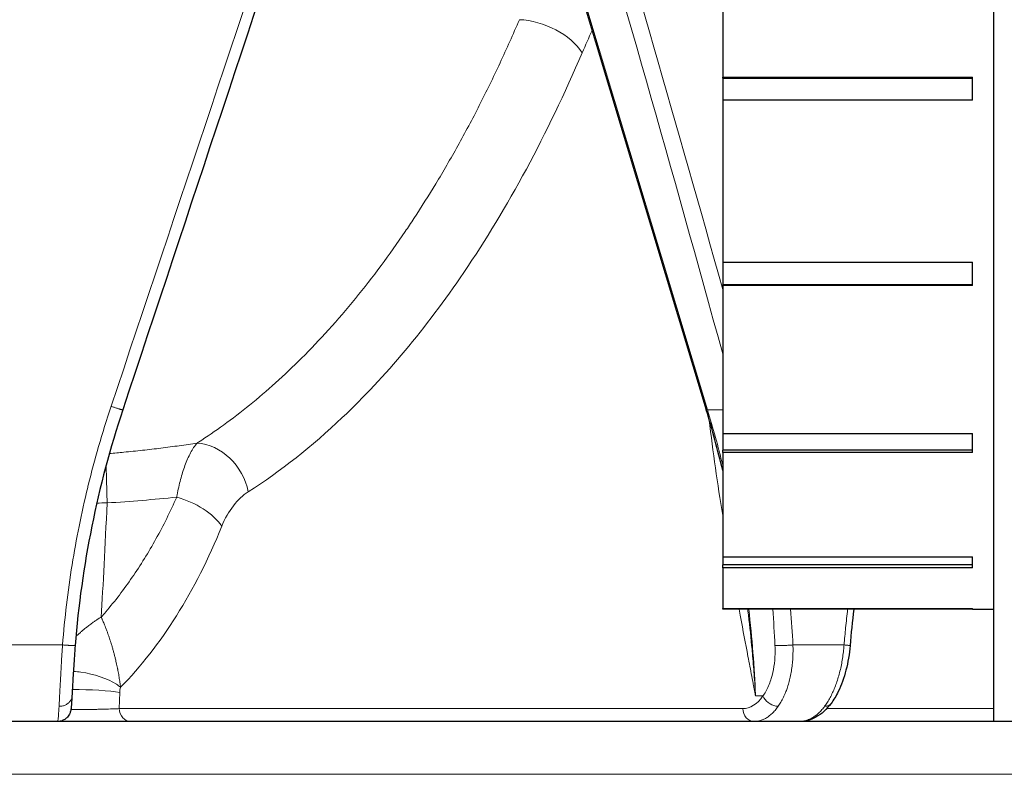
# Model space of a CAD drawing. Units: millimetres. Extents: x 0 to 152105, y -6143 to 22275.
# Drawn here: x 7052 to 7127, y 5183 to 5241 of the extents above; entities that cross this region are included whole.
import ezdxf

# ---------------------------------------------------------------- set-up
doc = ezdxf.new("R2010")
doc.units = ezdxf.units.MM
doc.header["$LTSCALE"] = 75
doc.layers.add('Sichtbar (ISO)', color=7, linetype='Continuous', lineweight=25)
doc.layers.add('Tangential', color=7, linetype='Continuous', lineweight=9, true_color=0xbfbfbf)

msp = doc.modelspace()

# ---------------------------------------------------------------- linework, layer by layer
at = {"layer": 'Sichtbar (ISO)'}
for p, q in [((7125.768, 5187.409), (7125.768, 5267.909)), ((7091.243, 5253.504), (7104.025, 5210.997)), ((7105.268, 5247.049), (7105.268, 5236.161)), ((7105.268, 5236.161), (7124.168, 5236.161)), ((7105.268, 5236.092), (7105.268, 5236.161)), ((7105.268, 5236.092), (7105.268, 5234.419)), ((7105.268, 5236.092), (7124.168, 5236.092)), ((7124.168, 5234.419), (7124.168, 5236.161)), ((7124.168, 5234.419), (7105.268, 5234.419)), ((7105.268, 5234.419), (7105.268, 5222.165)), ((7105.268, 5222.165), (7124.168, 5222.165)), ((7105.268, 5222.165), (7105.268, 5220.456)), ((7124.168, 5220.4), (7124.168, 5222.165)), ((7105.268, 5220.4), (7105.268, 5220.456)), ((7124.168, 5220.456), (7105.268, 5220.456)), ((7124.168, 5220.4), (7105.268, 5220.4)), ((7105.268, 5220.4), (7105.268, 5209.208)), ((7105.268, 5209.208), (7124.168, 5209.208)), ((7105.268, 5209.208), (7105.268, 5207.925)), ((7124.168, 5207.769), (7124.168, 5209.208)), ((7105.268, 5207.769), (7105.268, 5207.925)), ((7124.168, 5207.925), (7105.268, 5207.925)), ((7124.168, 5207.769), (7105.268, 5207.769)), ((7105.268, 5207.769), (7105.268, 5199.856)), ((7105.268, 5199.856), (7124.168, 5199.856)), ((7105.268, 5199.856), (7105.268, 5199.254)), ((7124.168, 5199.029), (7124.168, 5199.856)), ((7105.268, 5199.029), (7105.268, 5199.254)), ((7124.168, 5199.254), (7105.268, 5199.254)), ((7124.168, 5199.029), (7105.268, 5199.029)), ((7105.268, 5199.029), (7105.268, 5195.961)), ((7105.268, 5195.961), (7124.168, 5195.961)), ((7105.268, 5195.909), (7105.268, 5195.961)), ((7124.168, 5195.909), (7105.268, 5195.909)), ((7124.168, 5195.909), (7124.168, 5195.961)), ((7124.168, 5195.909), (7125.768, 5195.909)), ((7548.089, 5187.409), (6848.089, 5187.409))]:
    msp.add_line(p, q, dxfattribs=at)
msp.add_ellipse((7104.695, 5211.198), major_axis=(-0.67, -0.202), ratio=0.136594, start_param=0, end_param=0.000016, dxfattribs=at)
for points in [[(7074.965, 5256.468), (7069.947, 5241.309), (7064.92, 5226.139), (7059.888, 5210.978)], [(7059.888, 5210.978), (7057.979, 5205.225), (7056.762, 5199.197), (7056.291, 5193.157)], [(7059.888, 5210.978), (7059.888, 5210.978), (7059.888, 5210.978), (7059.888, 5210.978)], [(7105.268, 5206.404), (7104.895, 5207.949), (7104.48, 5209.481), (7104.025, 5210.996)], [(7115.178, 5195.909), (7115.072, 5194.991), (7114.981, 5194.071), (7114.904, 5193.152)], [(7114.904, 5193.152), (7114.904, 5193.152), (7114.904, 5193.152), (7114.904, 5193.152)]]:
    msp.add_open_spline(points, degree=3, dxfattribs=at)
for points, knots in [([(7056.291, 5193.157), (7056.25, 5192.627), (7056.212, 5192.093), (7056.149, 5191.108), (7056.122, 5190.643), (7056.08, 5189.887), (7056.064, 5189.574), (7056.049, 5189.31)], [0, 0, 0, 0, 0.1595339, 0.1595339, 0.3161353, 0.3161353, 0.4502231, 0.4502231, 0.4502231, 0.4502231]), ([(7114.904, 5193.152), (7114.852, 5192.521), (7114.746, 5191.885), (7114.444, 5190.71), (7114.245, 5190.155), (7113.844, 5189.339), (7113.664, 5189.037), (7113.463, 5188.768)], [0, 0, 0, 0, 0.1900245, 0.1900245, 0.3773842, 0.3773842, 0.5024034, 0.5024034, 0.5024034, 0.5024034]), ([(7056.049, 5189.31), (7056.031, 5188.975), (7056.013, 5188.715), (7055.986, 5188.428), (7055.98, 5188.359), (7055.951, 5188.215), (7055.942, 5188.174), (7055.916, 5188.09), (7055.904, 5188.056), (7055.87, 5187.978), (7055.846, 5187.932), (7055.786, 5187.835), (7055.748, 5187.784), (7055.647, 5187.673), (7055.579, 5187.615), (7055.418, 5187.512), (7055.321, 5187.469), (7055.138, 5187.421), (7055.051, 5187.409), (7054.964, 5187.409)], [0, 0, 0, 0, 0.1687192, 0.1687192, 0.2580718, 0.2580718, 0.2855494, 0.2855494, 0.2998328, 0.2998328, 0.3171014, 0.3171014, 0.3366716, 0.3366716, 0.3634123, 0.3634123, 0.3946859, 0.3946859, 0.4207316, 0.4207316, 0.4207316, 0.4207316]), ([(7113.463, 5188.768), (7113.137, 5188.329), (7112.748, 5187.967), (7111.937, 5187.525), (7111.517, 5187.409), (7111.1, 5187.409)], [0, 0, 0, 0, 0.2033273, 0.2033273, 0.3752394, 0.3752394, 0.3752394, 0.3752394])]:
    msp.add_open_spline(points, degree=3, knots=knots, dxfattribs=at)
at = {"layer": 'Tangential'}
for p, q in [((7091.348, 5253.485), (7104.129, 5210.978)), ((7073.667, 5215.15), (7073.667, 5215.15)), ((7104.129, 5210.978), (7105.268, 5210.978)), ((7068.684, 5210.712), (7068.684, 5210.712)), ((7050.795, 5193.2), (7055.334, 5193.2)), ((7110.581, 5193.2), (7114.448, 5193.2)), ((7059.631, 5188.383), (7059.666, 5189.605)), ((7107.753, 5189.338), (7108.316, 5189.338)), ((7106.797, 5188.383), (7059.631, 5188.383)), ((7125.768, 5188.383), (7113.142, 5188.383)), ((7548.089, 5183.409), (6848.089, 5183.409))]:
    msp.add_line(p, q, dxfattribs=at)
for centre, major_axis, ratio, start_param, end_param in [((7063.091, 5231.469), (-118.997, -356.017), 0.006768, 1.516258, 1.644123), ((6614.489, 5211.02), (-347.285, 996.441), 0.445492, 4.562532, 4.603439), ((7040.518, 5231.487), (-104.22, 355.521), 0.159567, 4.633661, 4.736683), ((7091.24, 5237.906), (3.677, -1.574), 0.565522, 0.688167, 2.172797), ((7120.808, 5200.059), (-4.722, -65.382), 0.526035, 4.099429, 4.131581), ((7104.695, 5211.198), (-0.67, -0.202), 0.136594, 0.000016, 0.525988), ((7043.931, 5187.375), (-5.021, 74.878), 0.850675, 4.917613, 4.975559), ((7065.98, 5204.683), (2.158, -3.368), 0.812881, 1.118272, 2.607904), ((7063.973, 5202.072), (3.709, -1.499), 0.548098, 0.67674, 1.788742), ((7058.708, 5201.593), (-3.997, 0.166), 0.587739, 4.73673, 4.934433), ((7058.64, 5227.442), (-1.151, -39.937), 0.023037, 0.636198, 0.942431), ((7044.539, 5227.522), (2.175, -43.888), 0.614283, 0.515333, 0.925022), ((7043.931, 5187.375), (-5.021, 74.878), 0.850675, 4.681591, 4.769449), ((7057.111, 5189.527), (-2.999, 0.085), 0.095336, 3.695722, 5.06719), ((7062.033, 5191.779), (2.169, 2.745), 0.346014, 2.51659, 2.706996), ((7106.912, 5192.212), (0.174, 3.827), 0.588068, 3.168168, 3.890365), ((7060.483, 5188.409), (0, -1), 0.851727, 4.738569, 6.283185), ((7107.649, 5188.409), (0, -1), 0.851727, 4.738569, 6.283185)]:
    msp.add_ellipse(centre, major_axis=major_axis, ratio=ratio, start_param=start_param, end_param=end_param, dxfattribs=at)
for points, knots in [([(7089.891, 5240.511), (7089.415, 5239.4), (7088.927, 5238.307), (7087.916, 5236.144), (7087.394, 5235.073), (7086.329, 5232.983), (7085.786, 5231.962), (7084.689, 5229.987), (7084.135, 5229.031), (7083.028, 5227.2), (7082.475, 5226.323), (7081.694, 5225.135), (7081.473, 5224.804), (7080.653, 5223.595), (7080.044, 5222.737), (7078.788, 5221.046), (7078.14, 5220.214), (7076.819, 5218.596), (7076.146, 5217.81), (7074.791, 5216.309), (7074.11, 5215.592), (7072.769, 5214.251), (7072.11, 5213.624), (7070.798, 5212.441), (7070.147, 5211.884), (7068.839, 5210.823), (7068.182, 5210.32), (7066.895, 5209.389), (7066.266, 5208.958), (7065.593, 5208.525), (7065.554, 5208.5), (7065.515, 5208.475)], [49.835225, 49.835225, 49.835225, 49.835225, 55.948991, 55.948991, 62.175245, 62.175245, 68.365047, 68.365047, 74.431314, 74.431314, 80.26359, 80.26359, 82.539541, 82.539541, 88.67734, 88.67734, 95.001403, 95.001403, 101.388748, 101.388748, 107.67135, 107.67135, 113.615528, 113.615528, 119.36406, 119.36406, 125.05172, 125.05172, 130.411019, 130.411019, 130.739379, 130.739379, 130.739379, 130.739379]), ([(7094.645, 5238.011), (7092.005, 5231.843), (7088.996, 5226.257), (7085.689, 5221.383), (7082.83, 5217.169), (7079.749, 5213.488), (7076.498, 5210.404), (7074.206, 5208.23), (7071.829, 5206.353), (7069.386, 5204.788)], [49.835225, 49.835225, 49.835225, 49.835225, 82.539651, 82.539651, 82.539651, 110.810769, 110.810769, 110.810769, 130.739379, 130.739379, 130.739379, 130.739379]), ([(7059.01, 5211.258), (7058.672, 5210.247), (7058.355, 5209.229), (7057.781, 5207.24), (7057.522, 5206.269), (7057.268, 5205.234), (7057.254, 5205.175), (7057.001, 5204.138), (7056.783, 5203.155), (7056.391, 5201.204), (7056.216, 5200.237), (7055.898, 5198.261), (7055.756, 5197.252), (7055.514, 5195.229), (7055.414, 5194.215), (7055.334, 5193.2)], [70.608034, 70.608034, 70.608034, 70.608034, 75.097018, 75.097018, 79.331164, 79.331164, 79.586001, 79.586001, 83.830136, 83.830136, 87.97269, 87.97269, 92.267614, 92.267614, 96.562538, 96.562538, 96.562538, 96.562538]), ([(7059.888, 5210.978), (7059.888, 5210.977), (7059.886, 5210.978), (7059.878, 5210.979), (7059.87, 5210.981), (7059.85, 5210.987), (7059.837, 5210.991), (7059.806, 5211), (7059.787, 5211.006), (7059.744, 5211.02), (7059.72, 5211.027), (7059.669, 5211.043), (7059.641, 5211.052), (7059.58, 5211.071), (7059.548, 5211.082), (7059.481, 5211.104), (7059.445, 5211.115), (7059.372, 5211.139), (7059.335, 5211.151), (7059.258, 5211.176), (7059.218, 5211.189), (7059.139, 5211.215), (7059.099, 5211.228), (7059.042, 5211.247), (7059.026, 5211.252), (7059.01, 5211.258)], [0.0131421, 0.0131421, 0.0131421, 0.0131421, 0.08514, 0.08514, 0.1714487, 0.1714487, 0.2588192, 0.2588192, 0.3514668, 0.3514668, 0.4405553, 0.4405553, 0.5297601, 0.5297601, 0.6187633, 0.6187633, 0.7072664, 0.7072664, 0.7945922, 0.7945922, 0.881064, 0.881064, 0.966158, 0.966158, 1, 1, 1, 1]), ([(7058.878, 5207.684), (7059.247, 5207.715), (7059.614, 5207.748), (7060.452, 5207.828), (7060.922, 5207.877), (7061.856, 5207.98), (7062.319, 5208.035), (7063.247, 5208.151), (7063.71, 5208.212), (7064.621, 5208.34), (7065.07, 5208.406), (7065.515, 5208.475)], [9.77543, 9.77543, 9.77543, 9.77543, 11.02055, 11.02055, 12.627182, 12.627182, 14.233132, 14.233132, 15.855521, 15.855521, 17.447079, 17.447079, 17.447079, 17.447079]), ([(7065.515, 5208.475), (7065.426, 5208.371), (7065.338, 5208.255), (7065.17, 5208.003), (7065.09, 5207.869), (7064.938, 5207.584), (7064.865, 5207.435), (7064.727, 5207.122), (7064.661, 5206.96), (7064.535, 5206.62), (7064.475, 5206.442), (7064.363, 5206.082), (7064.311, 5205.901), (7064.213, 5205.529), (7064.167, 5205.338), (7064.081, 5204.949), (7064.041, 5204.752), (7063.993, 5204.493), (7063.983, 5204.437), (7063.973, 5204.38)], [11.830791, 11.830791, 11.830791, 11.830791, 13.404866, 13.404866, 14.917426, 14.917426, 16.370467, 16.370467, 17.771088, 17.771088, 19.155676, 19.155676, 20.456046, 20.456046, 21.729137, 21.729137, 22.968277, 22.968277, 23.309441, 23.309441, 23.309441, 23.309441]), ([(7058.628, 5206.772), (7058.632, 5206.652), (7058.637, 5206.524), (7058.641, 5206.389), (7058.646, 5206.25), (7058.651, 5206.102), (7058.656, 5205.947), (7058.66, 5205.792), (7058.665, 5205.63), (7058.67, 5205.461), (7058.675, 5205.292), (7058.679, 5205.116), (7058.684, 5204.933), (7058.689, 5204.752), (7058.693, 5204.564), (7058.698, 5204.37), (7058.701, 5204.231), (7058.704, 5204.09), (7058.708, 5203.945)], [29.515054, 29.515054, 29.515054, 29.515054, 30.715479, 30.715479, 30.715479, 31.956697, 31.956697, 31.956697, 33.198169, 33.198169, 33.198169, 34.437971, 34.437971, 34.437971, 35.672662, 35.672662, 35.672662, 36.55614, 36.55614, 36.55614, 36.55614]), ([(7063.973, 5204.38), (7063.729, 5203.83), (7063.476, 5203.292), (7062.951, 5202.238), (7062.679, 5201.721), (7062.117, 5200.709), (7061.828, 5200.215), (7061.23, 5199.247), (7060.921, 5198.774), (7060.289, 5197.854), (7059.964, 5197.407), (7059.299, 5196.536), (7058.958, 5196.114), (7058.495, 5195.571), (7058.378, 5195.436), (7058.261, 5195.303)], [120.085869, 120.085869, 120.085869, 120.085869, 123.264645, 123.264645, 126.469884, 126.469884, 129.702052, 129.702052, 132.975139, 132.975139, 136.272305, 136.272305, 139.605065, 139.605065, 140.71975, 140.71975, 140.71975, 140.71975]), ([(7056.346, 5193.83), (7056.4, 5193.882), (7056.454, 5193.933), (7056.508, 5193.983), (7056.521, 5193.995), (7056.534, 5194.007), (7056.547, 5194.019), (7056.608, 5194.075), (7056.67, 5194.13), (7056.731, 5194.184), (7056.796, 5194.241), (7056.861, 5194.297), (7056.927, 5194.351), (7056.998, 5194.411), (7057.07, 5194.469), (7057.141, 5194.525), (7057.228, 5194.594), (7057.314, 5194.66), (7057.4, 5194.725), (7057.488, 5194.79), (7057.575, 5194.853), (7057.663, 5194.914), (7057.73, 5194.961), (7057.798, 5195.007), (7057.865, 5195.052), (7057.885, 5195.065), (7057.905, 5195.078), (7057.924, 5195.091), (7057.95, 5195.108), (7057.976, 5195.125), (7058.002, 5195.142), (7058.028, 5195.158), (7058.054, 5195.175), (7058.08, 5195.191), (7058.106, 5195.207), (7058.132, 5195.224), (7058.157, 5195.24), (7058.183, 5195.256), (7058.209, 5195.272), (7058.234, 5195.287), (7058.243, 5195.293), (7058.252, 5195.298), (7058.261, 5195.303)], [7.993207, 7.993207, 7.993207, 7.993207, 8.380642, 8.380642, 8.380642, 8.475335, 8.475335, 8.475335, 8.914538, 8.914538, 8.914538, 9.38253, 9.38253, 9.38253, 9.895104, 9.895104, 9.895104, 10.516822, 10.516822, 10.516822, 11.146849, 11.146849, 11.146849, 11.634377, 11.634377, 11.634377, 11.776876, 11.776876, 11.776876, 11.96394, 11.96394, 11.96394, 12.152116, 12.152116, 12.152116, 12.340505, 12.340505, 12.340505, 12.52857, 12.52857, 12.52857, 12.593032, 12.593032, 12.593032, 12.593032]), ([(7059.718, 5189.992), (7059.712, 5190.054), (7059.705, 5190.115), (7059.697, 5190.175), (7059.69, 5190.238), (7059.681, 5190.301), (7059.673, 5190.363), (7059.664, 5190.428), (7059.655, 5190.492), (7059.646, 5190.555), (7059.636, 5190.621), (7059.626, 5190.686), (7059.616, 5190.75), (7059.605, 5190.82), (7059.594, 5190.889), (7059.582, 5190.956), (7059.57, 5191.027), (7059.557, 5191.095), (7059.545, 5191.163), (7059.533, 5191.228), (7059.521, 5191.292), (7059.508, 5191.356), (7059.502, 5191.385), (7059.496, 5191.415), (7059.491, 5191.444), (7059.477, 5191.51), (7059.464, 5191.574), (7059.451, 5191.637), (7059.435, 5191.712), (7059.418, 5191.786), (7059.402, 5191.858), (7059.387, 5191.925), (7059.372, 5191.991), (7059.356, 5192.056), (7059.345, 5192.104), (7059.334, 5192.152), (7059.322, 5192.199), (7059.303, 5192.278), (7059.283, 5192.355), (7059.264, 5192.43), (7059.243, 5192.51), (7059.222, 5192.589), (7059.202, 5192.666), (7059.179, 5192.749), (7059.156, 5192.831), (7059.134, 5192.91), (7059.109, 5192.997), (7059.084, 5193.081), (7059.06, 5193.163), (7059.036, 5193.242), (7059.012, 5193.318), (7058.989, 5193.394), (7058.967, 5193.461), (7058.946, 5193.528), (7058.925, 5193.593), (7058.915, 5193.624), (7058.905, 5193.655), (7058.895, 5193.685), (7058.874, 5193.748), (7058.852, 5193.811), (7058.831, 5193.872), (7058.809, 5193.938), (7058.786, 5194.002), (7058.763, 5194.065), (7058.738, 5194.137), (7058.712, 5194.208), (7058.686, 5194.277), (7058.654, 5194.362), (7058.622, 5194.445), (7058.59, 5194.526), (7058.565, 5194.589), (7058.541, 5194.651), (7058.516, 5194.712), (7058.494, 5194.766), (7058.472, 5194.819), (7058.451, 5194.87), (7058.431, 5194.919), (7058.411, 5194.966), (7058.39, 5195.013), (7058.389, 5195.016), (7058.387, 5195.02), (7058.386, 5195.024), (7058.374, 5195.051), (7058.362, 5195.078), (7058.351, 5195.105), (7058.339, 5195.132), (7058.327, 5195.159), (7058.315, 5195.185), (7058.303, 5195.212), (7058.291, 5195.239), (7058.278, 5195.265), (7058.276, 5195.272), (7058.273, 5195.278), (7058.27, 5195.284), (7058.268, 5195.287), (7058.265, 5195.291), (7058.262, 5195.294), (7058.26, 5195.296), (7058.259, 5195.298), (7058.259, 5195.3), (7058.259, 5195.301), (7058.26, 5195.302), (7058.261, 5195.303)], [2.568207, 2.568207, 2.568207, 2.568207, 2.781835, 2.781835, 2.781835, 3.008084, 3.008084, 3.008084, 3.244502, 3.244502, 3.244502, 3.493622, 3.493622, 3.493622, 3.766719, 3.766719, 3.766719, 4.049564, 4.049564, 4.049564, 4.323198, 4.323198, 4.323198, 4.451783, 4.451783, 4.451783, 4.740246, 4.740246, 4.740246, 5.081626, 5.081626, 5.081626, 5.399037, 5.399037, 5.399037, 5.635791, 5.635791, 5.635791, 6.030297, 6.030297, 6.030297, 6.450209, 6.450209, 6.450209, 6.903934, 6.903934, 6.903934, 7.394663, 7.394663, 7.394663, 7.860059, 7.860059, 7.860059, 8.278576, 8.278576, 8.278576, 8.475335, 8.475335, 8.475335, 8.888028, 8.888028, 8.888028, 9.329742, 9.329742, 9.329742, 9.832304, 9.832304, 9.832304, 10.447281, 10.447281, 10.447281, 10.928511, 10.928511, 10.928511, 11.352694, 11.352694, 11.352694, 11.747163, 11.747163, 11.747163, 11.776876, 11.776876, 11.776876, 12.008546, 12.008546, 12.008546, 12.242732, 12.242732, 12.242732, 12.47963, 12.47963, 12.47963, 12.53428, 12.53428, 12.53428, 12.56404, 12.56404, 12.56404, 12.58178, 12.58178, 12.58178, 12.593017, 12.593017, 12.593017, 12.593017]), ([(7106.508, 5195.909), (7106.544, 5195.711), (7106.581, 5195.513), (7106.618, 5195.316), (7106.804, 5194.316), (7106.992, 5193.319), (7107.182, 5192.323), (7107.276, 5191.826), (7107.371, 5191.328), (7107.466, 5190.831), (7107.514, 5190.583), (7107.562, 5190.334), (7107.609, 5190.086), (7107.625, 5190.002), (7107.641, 5189.918), (7107.657, 5189.834), (7107.674, 5189.75), (7107.69, 5189.666), (7107.706, 5189.582), (7107.714, 5189.542), (7107.721, 5189.501), (7107.729, 5189.46), (7107.733, 5189.44), (7107.736, 5189.423), (7107.74, 5189.404), (7107.743, 5189.39), (7107.746, 5189.373), (7107.749, 5189.357), (7107.75, 5189.351), (7107.751, 5189.345), (7107.753, 5189.338)], [61.59918, 61.59918, 61.59918, 61.59918, 62.69788, 62.69788, 62.69788, 68.255543, 68.255543, 68.255543, 71.034375, 71.034375, 71.034375, 72.42379, 72.42379, 72.42379, 72.892665, 72.892665, 72.892665, 73.361539, 73.361539, 73.361539, 73.589056, 73.589056, 73.589056, 73.700654, 73.700654, 73.700654, 73.782069, 73.782069, 73.782069, 73.813206, 73.813206, 73.813206, 73.813206]), ([(7107.155, 5195.909), (7107.161, 5195.863), (7107.167, 5195.817), (7107.172, 5195.771), (7107.279, 5194.899), (7107.375, 5194.025), (7107.459, 5193.151), (7107.478, 5192.954), (7107.496, 5192.757), (7107.514, 5192.56), (7107.562, 5192.024), (7107.606, 5191.488), (7107.646, 5190.951), (7107.666, 5190.683), (7107.685, 5190.414), (7107.703, 5190.146), (7107.709, 5190.055), (7107.714, 5189.965), (7107.72, 5189.874), (7107.726, 5189.783), (7107.731, 5189.693), (7107.737, 5189.602), (7107.74, 5189.558), (7107.742, 5189.514), (7107.745, 5189.47), (7107.745, 5189.467), (7107.745, 5189.463), (7107.745, 5189.46), (7107.746, 5189.456), (7107.746, 5189.453), (7107.746, 5189.449), (7107.746, 5189.445), (7107.747, 5189.441), (7107.747, 5189.438), (7107.747, 5189.432), (7107.747, 5189.427), (7107.748, 5189.422), (7107.748, 5189.418), (7107.748, 5189.414), (7107.748, 5189.409), (7107.749, 5189.406), (7107.749, 5189.403), (7107.749, 5189.4), (7107.749, 5189.397), (7107.749, 5189.393), (7107.75, 5189.389), (7107.75, 5189.382), (7107.75, 5189.376), (7107.751, 5189.369), (7107.751, 5189.365), (7107.751, 5189.361), (7107.751, 5189.357), (7107.752, 5189.354), (7107.752, 5189.351), (7107.752, 5189.347), (7107.752, 5189.344), (7107.752, 5189.341), (7107.753, 5189.338)], [62.457548, 62.457548, 62.457548, 62.457548, 62.697879, 62.697879, 62.697879, 67.2354, 67.2354, 67.2354, 68.255543, 68.255543, 68.255543, 71.034375, 71.034375, 71.034375, 72.42379, 72.42379, 72.42379, 72.892665, 72.892665, 72.892665, 73.361539, 73.361539, 73.361539, 73.589056, 73.589056, 73.589056, 73.606951, 73.606951, 73.606951, 73.626182, 73.626182, 73.626182, 73.648199, 73.648199, 73.648199, 73.677267, 73.677267, 73.677267, 73.701131, 73.701131, 73.701131, 73.717157, 73.717157, 73.717157, 73.735211, 73.735211, 73.735211, 73.766368, 73.766368, 73.766368, 73.783877, 73.783877, 73.783877, 73.799018, 73.799018, 73.799018, 73.813206, 73.813206, 73.813206, 73.813206]), ([(7114.717, 5195.909), (7114.663, 5195.442), (7114.613, 5194.974), (7114.524, 5194.071), (7114.484, 5193.636), (7114.448, 5193.2)], [100.815483, 100.815483, 100.815483, 100.815483, 102.798267, 102.798267, 104.641659, 104.641659, 104.641659, 104.641659]), ([(7055.074, 5188.556), (7055.079, 5188.655), (7055.085, 5188.761), (7055.096, 5188.982), (7055.102, 5189.099), (7055.111, 5189.277), (7055.114, 5189.336), (7055.124, 5189.52), (7055.131, 5189.65), (7055.144, 5189.918), (7055.152, 5190.056), (7055.167, 5190.34), (7055.174, 5190.486), (7055.19, 5190.784), (7055.199, 5190.937), (7055.216, 5191.247), (7055.225, 5191.405), (7055.243, 5191.725), (7055.252, 5191.887), (7055.272, 5192.215), (7055.282, 5192.38), (7055.3, 5192.669), (7055.308, 5192.791), (7055.322, 5193.009), (7055.328, 5193.105), (7055.334, 5193.2)], [7.304447, 7.304447, 7.304447, 7.304447, 7.964992, 7.964992, 8.625275, 8.625275, 8.936783, 8.936783, 9.591383, 9.591383, 10.245834, 10.245834, 10.900178, 10.900178, 11.554454, 11.554454, 12.208796, 12.208796, 12.863117, 12.863117, 13.517581, 13.517581, 13.998286, 13.998286, 14.369259, 14.369259, 14.369259, 14.369259]), ([(7109.224, 5193.158), (7109.234, 5192.948), (7109.236, 5192.74), (7109.231, 5192.533), (7109.213, 5191.872), (7109.113, 5191.233), (7108.942, 5190.67), (7108.894, 5190.511), (7108.841, 5190.357), (7108.782, 5190.211), (7108.659, 5189.903), (7108.513, 5189.626), (7108.35, 5189.387), (7108.339, 5189.371), (7108.327, 5189.354), (7108.316, 5189.338)], [13.770337, 13.770337, 13.770337, 13.770337, 14.761745, 14.761745, 14.761745, 17.929978, 17.929978, 17.929978, 18.823968, 18.823968, 18.823968, 20.706244, 20.706244, 20.706244, 20.835198, 20.835198, 20.835198, 20.835198]), ([(7109.224, 5193.158), (7109.247, 5193.156), (7109.272, 5193.155), (7109.326, 5193.153), (7109.356, 5193.152), (7109.419, 5193.151), (7109.453, 5193.151), (7109.525, 5193.151), (7109.563, 5193.151), (7109.641, 5193.152), (7109.682, 5193.153), (7109.766, 5193.154), (7109.81, 5193.156), (7109.897, 5193.159), (7109.942, 5193.16), (7110.031, 5193.164), (7110.076, 5193.166), (7110.164, 5193.171), (7110.208, 5193.173), (7110.294, 5193.178), (7110.337, 5193.181), (7110.419, 5193.187), (7110.459, 5193.19), (7110.526, 5193.195), (7110.554, 5193.198), (7110.581, 5193.2)], [0, 0, 0, 0, 0.0830261, 0.0830261, 0.1672053, 0.1672053, 0.2524418, 0.2524418, 0.3385708, 0.3385708, 0.4255677, 0.4255677, 0.5127309, 0.5127309, 0.5997486, 0.5997486, 0.686323, 0.686323, 0.7717547, 0.7717547, 0.8563639, 0.8563639, 0.9395321, 0.9395321, 0.9999892, 0.9999892, 0.9999892, 0.9999892]), ([(7110.581, 5193.2), (7110.587, 5193.032), (7110.589, 5192.864), (7110.586, 5192.53), (7110.58, 5192.364), (7110.56, 5192.035), (7110.546, 5191.872), (7110.511, 5191.549), (7110.489, 5191.39), (7110.438, 5191.077), (7110.409, 5190.923), (7110.343, 5190.621), (7110.306, 5190.473), (7110.226, 5190.184), (7110.182, 5190.044), (7110.101, 5189.808), (7110.065, 5189.711), (7109.975, 5189.486), (7109.92, 5189.359), (7109.801, 5189.112), (7109.738, 5188.993), (7109.606, 5188.765), (7109.538, 5188.657), (7109.467, 5188.556)], [13.770337, 13.770337, 13.770337, 13.770337, 14.424659, 14.424659, 15.078843, 15.078843, 15.732928, 15.732928, 16.386955, 16.386955, 17.041066, 17.041066, 17.695166, 17.695166, 18.349428, 18.349428, 18.823968, 18.823968, 19.483776, 19.483776, 20.159487, 20.159487, 20.835198, 20.835198, 20.835198, 20.835198]), ([(7112.978, 5188.556), (7113.051, 5188.654), (7113.123, 5188.759), (7113.262, 5188.979), (7113.329, 5189.094), (7113.458, 5189.334), (7113.521, 5189.459), (7113.641, 5189.719), (7113.698, 5189.853), (7113.807, 5190.129), (7113.859, 5190.272), (7113.957, 5190.563), (7114.003, 5190.712), (7114.09, 5191.017), (7114.13, 5191.172), (7114.203, 5191.488), (7114.237, 5191.648), (7114.298, 5191.972), (7114.326, 5192.136), (7114.374, 5192.467), (7114.395, 5192.633), (7114.426, 5192.933), (7114.438, 5193.067), (7114.448, 5193.2)], [7.30445, 7.30445, 7.30445, 7.30445, 7.959553, 7.959553, 8.614412, 8.614412, 9.269067, 9.269067, 9.923595, 9.923595, 10.578006, 10.578006, 11.232339, 11.232339, 11.886634, 11.886634, 12.541046, 12.541046, 13.195463, 13.195463, 13.850072, 13.850072, 14.369259, 14.369259, 14.369259, 14.369259]), ([(7114.904, 5193.152), (7114.904, 5193.152), (7114.902, 5193.153), (7114.893, 5193.154), (7114.886, 5193.156), (7114.864, 5193.159), (7114.85, 5193.16), (7114.817, 5193.164), (7114.798, 5193.166), (7114.755, 5193.171), (7114.731, 5193.173), (7114.678, 5193.178), (7114.65, 5193.181), (7114.589, 5193.187), (7114.557, 5193.19), (7114.499, 5193.195), (7114.474, 5193.198), (7114.448, 5193.2)], [0.3545915, 0.3545915, 0.3545915, 0.3545915, 0.4255855, 0.4255855, 0.5127487, 0.5127487, 0.5997662, 0.5997662, 0.6863405, 0.6863405, 0.771772, 0.771772, 0.8563809, 0.8563809, 0.9395489, 0.9395489, 1, 1, 1, 1]), ([(7056.155, 5191.19), (7056.169, 5191.189), (7056.183, 5191.188), (7056.197, 5191.188), (7056.369, 5191.178), (7056.547, 5191.161), (7056.727, 5191.137), (7057.712, 5191.006), (7058.762, 5190.65), (7059.405, 5190.228), (7059.523, 5190.151), (7059.628, 5190.072), (7059.718, 5189.992)], [1.24884, 1.24884, 1.24884, 1.24884, 1.267692, 1.267692, 1.267692, 1.5, 1.5, 1.5, 2.767689, 2.767689, 2.767689, 3, 3, 3, 3]), ([(7056.049, 5189.31), (7056.048, 5189.285), (7056.045, 5189.26), (7056.035, 5189.2), (7056.026, 5189.166), (7056.003, 5189.098), (7055.988, 5189.065), (7055.954, 5188.999), (7055.934, 5188.968), (7055.888, 5188.906), (7055.863, 5188.877), (7055.807, 5188.821), (7055.777, 5188.794), (7055.712, 5188.745), (7055.678, 5188.722), (7055.606, 5188.681), (7055.568, 5188.662), (7055.49, 5188.629), (7055.45, 5188.615), (7055.368, 5188.591), (7055.327, 5188.581), (7055.242, 5188.566), (7055.2, 5188.561), (7055.13, 5188.556), (7055.102, 5188.556), (7055.074, 5188.556)], [0.0231003, 0.0231003, 0.0231003, 0.0231003, 0.0835837, 0.0835837, 0.1683247, 0.1683247, 0.2541243, 0.2541243, 0.3408141, 0.3408141, 0.4283593, 0.4283593, 0.5160617, 0.5160617, 0.6036079, 0.6036079, 0.6906993, 0.6906993, 0.776641, 0.776641, 0.8617531, 0.8617531, 0.9454376, 0.9454376, 1, 1, 1, 1]), ([(7108.316, 5189.338), (7108.463, 5188.975), (7108.893, 5188.638), (7109.299, 5188.57), (7109.356, 5188.56), (7109.412, 5188.556), (7109.467, 5188.556)], [0.0000003, 0.0000003, 0.0000003, 0.0000003, 0.8770258, 0.8770258, 0.8770258, 0.9999995, 0.9999995, 0.9999995, 0.9999995]), ([(7113.463, 5188.768), (7113.445, 5188.744), (7113.425, 5188.722), (7113.38, 5188.681), (7113.355, 5188.662), (7113.302, 5188.629), (7113.273, 5188.615), (7113.213, 5188.591), (7113.182, 5188.581), (7113.116, 5188.566), (7113.082, 5188.561), (7113.025, 5188.556), (7113.002, 5188.556), (7112.978, 5188.556)], [0.5177611, 0.5177611, 0.5177611, 0.5177611, 0.6036079, 0.6036079, 0.6906993, 0.6906993, 0.776641, 0.776641, 0.8617531, 0.8617531, 0.9454376, 0.9454376, 1, 1, 1, 1]), ([(7054.964, 5187.409), (7054.968, 5187.409), (7054.973, 5187.417), (7054.977, 5187.431), (7054.981, 5187.445), (7054.986, 5187.467), (7054.99, 5187.496), (7054.995, 5187.525), (7055, 5187.561), (7055.005, 5187.603), (7055.01, 5187.646), (7055.015, 5187.696), (7055.02, 5187.753), (7055.025, 5187.81), (7055.03, 5187.873), (7055.035, 5187.943), (7055.04, 5188.014), (7055.046, 5188.09), (7055.051, 5188.173), (7055.056, 5188.256), (7055.062, 5188.346), (7055.067, 5188.441), (7055.069, 5188.478), (7055.071, 5188.517), (7055.074, 5188.556)], [18.544436, 18.544436, 18.544436, 18.544436, 19.208658, 19.208658, 19.208658, 19.872851, 19.872851, 19.872851, 20.537017, 20.537017, 20.537017, 21.201158, 21.201158, 21.201158, 21.865332, 21.865332, 21.865332, 22.529452, 22.529452, 22.529452, 23.193569, 23.193569, 23.193569, 23.452998, 23.452998, 23.452998, 23.452998]), ([(7059.631, 5188.383), (7059.348, 5188.366), (7058.94, 5188.35), (7058.463, 5188.338), (7058.373, 5188.335), (7058.28, 5188.333), (7058.186, 5188.331), (7058.126, 5188.33), (7058.065, 5188.329), (7058.003, 5188.327), (7057.908, 5188.325), (7057.811, 5188.324), (7057.713, 5188.322), (7057.419, 5188.317), (7057.115, 5188.314), (7056.815, 5188.312), (7056.747, 5188.311), (7056.68, 5188.311), (7056.613, 5188.311), (7056.514, 5188.31), (7056.416, 5188.31), (7056.319, 5188.31), (7056.2, 5188.31), (7056.083, 5188.31), (7055.969, 5188.31)], [9.220211, 9.220211, 9.220211, 9.220211, 11.918198, 11.918198, 11.918198, 12.425729, 12.425729, 12.425729, 12.750856, 12.750856, 12.750856, 13.252803, 13.252803, 13.252803, 14.75739, 14.75739, 14.75739, 15.097083, 15.097083, 15.097083, 15.596858, 15.596858, 15.596858, 16.210645, 16.210645, 16.210645, 16.210645]), ([(7107.649, 5187.409), (7107.653, 5187.409), (7107.657, 5187.409), (7107.662, 5187.409), (7107.751, 5187.41), (7107.839, 5187.418), (7107.927, 5187.433), (7108.015, 5187.448), (7108.103, 5187.471), (7108.189, 5187.5), (7108.276, 5187.53), (7108.362, 5187.566), (7108.447, 5187.61), (7108.532, 5187.653), (7108.616, 5187.704), (7108.698, 5187.761), (7108.781, 5187.819), (7108.862, 5187.883), (7108.941, 5187.954), (7109.02, 5188.025), (7109.098, 5188.102), (7109.173, 5188.186), (7109.249, 5188.269), (7109.323, 5188.359), (7109.394, 5188.455), (7109.419, 5188.488), (7109.443, 5188.521), (7109.467, 5188.556)], [18.544439, 18.544439, 18.544439, 18.544439, 18.577644, 18.577644, 18.577644, 19.241763, 19.241763, 19.241763, 19.905852, 19.905852, 19.905852, 20.569913, 20.569913, 20.569913, 21.233947, 21.233947, 21.233947, 21.898015, 21.898015, 21.898015, 22.56203, 22.56203, 22.56203, 23.226041, 23.226041, 23.226041, 23.452963, 23.452963, 23.452963, 23.452963]), ([(7111.1, 5187.409), (7111.189, 5187.409), (7111.279, 5187.417), (7111.368, 5187.431), (7111.458, 5187.445), (7111.547, 5187.467), (7111.636, 5187.496), (7111.725, 5187.525), (7111.813, 5187.561), (7111.9, 5187.603), (7111.988, 5187.646), (7112.074, 5187.696), (7112.16, 5187.753), (7112.245, 5187.81), (7112.33, 5187.873), (7112.413, 5187.943), (7112.495, 5188.014), (7112.577, 5188.09), (7112.656, 5188.173), (7112.736, 5188.256), (7112.814, 5188.346), (7112.89, 5188.441), (7112.92, 5188.478), (7112.949, 5188.517), (7112.978, 5188.556)], [18.544436, 18.544436, 18.544436, 18.544436, 19.208658, 19.208658, 19.208658, 19.872852, 19.872852, 19.872852, 20.537019, 20.537019, 20.537019, 21.20116, 21.20116, 21.20116, 21.865335, 21.865335, 21.865335, 22.529456, 22.529456, 22.529456, 23.193572, 23.193572, 23.193572, 23.452998, 23.452998, 23.452998, 23.452998])]:
    msp.add_open_spline(points, degree=3, knots=knots, dxfattribs=at)
for points, degree in [([(7104.241, 5210.265), (7104.533, 5207.793), (7104.884, 5205.381), (7105.268, 5203.008)], 3), ([(7058.708, 5203.945), (7060.494, 5204.056), (7062.251, 5204.202), (7063.973, 5204.38)], 3), ([(7069.386, 5204.788), (7068.573, 5204.267), (7067.856, 5203.356), (7067.379, 5202.176)], 3), ([(7109.224, 5193.158), (7109.18, 5194.076), (7109.121, 5194.994), (7109.048, 5195.909)], 3), ([(7110.581, 5193.2), (7110.536, 5194.104), (7110.478, 5195.008), (7110.405, 5195.909)], 3), ([(7056.291, 5193.157), (7056.29, 5193.147), (7056.173, 5193.147), (7055.938, 5193.157), (7055.639, 5193.177), (7055.334, 5193.2)], 5)]:
    msp.add_open_spline(points, degree=degree, dxfattribs=at)

doc.saveas('drawing.dxf')
